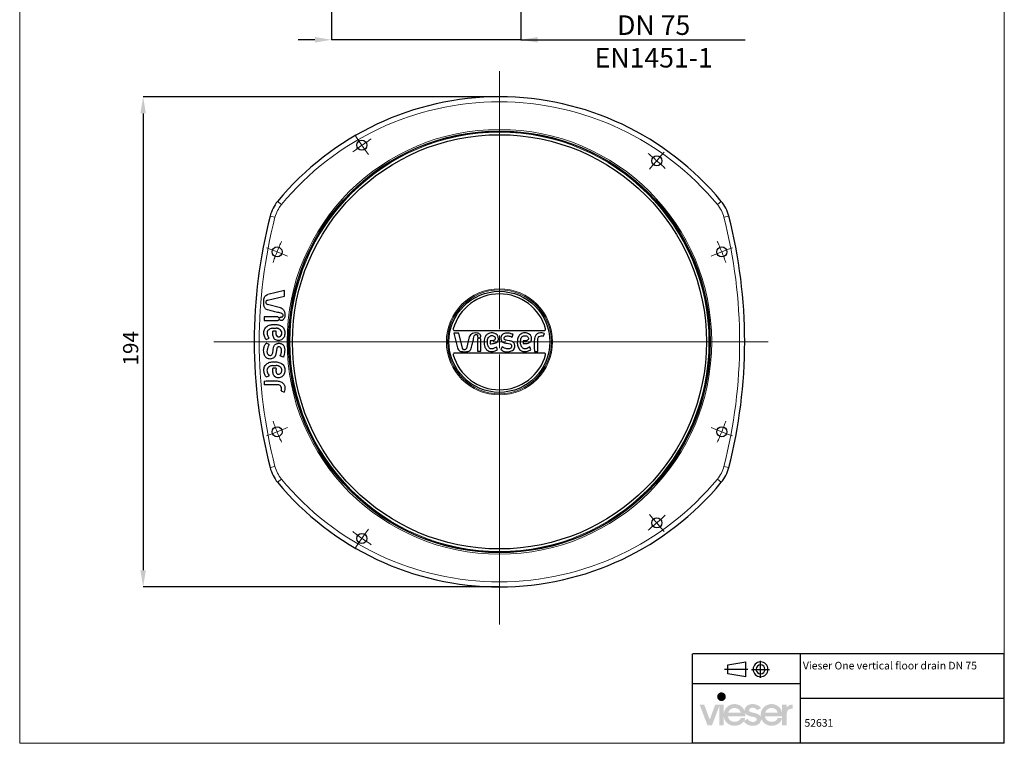
# Model space of a CAD drawing. Units: millimetres. Extents: x 0 to 195, y 0 to 287.
# Drawn here: x 0 to 195, y 0 to 143 of the extents above; entities that cross this region are included whole.
import ezdxf

# ---------------------------------------------------------------- set-up
doc = ezdxf.new("R2010")
doc.units = ezdxf.units.MM
doc.header["$PDSIZE"] = -1
doc.layers.add('H', color=7, linetype='Continuous')
doc.styles.add('SLDTEXTSTYLE1', font='TXT', dxfattribs={"width": 0.7})
doc.dimstyles.new('SLDDIMSTYLE0', dxfattribs={"dimtxt": 3.868153, "dimasz": 3.302, "dimexe": 0, "dimexo": 0.0625, "dimgap": 0.967038, "dimtad": 1, "dimlfac": 2, "dimrnd": 1e-09, "dimzin": 12, "dimdsep": 46, "dimtxsty": 'SLDTEXTSTYLE1', "dimsah": 1, "dimcen": 0.09, "dimadec": 0, "dimazin": 3, "dimtfac": 1, "dimtofl": 0, "dimtmove": 0, "dimatfit": 3, "dimfxl": 1, "dimfrac": 2, "dimtolj": 1, "dimtzin": 12, "dimarcsym": 0})
doc.dimstyles.new('SLDDIMSTYLE1', dxfattribs={"dimtxt": 3.868153, "dimasz": 3.302, "dimexe": 0, "dimexo": 0.0625, "dimgap": 0.967038, "dimtad": 1, "dimlfac": 2, "dimrnd": 1e-09, "dimzin": 12, "dimdsep": 46, "dimtxsty": 'SLDTEXTSTYLE1', "dimsah": 1, "dimcen": 0.09, "dimadec": 0, "dimazin": 3, "dimtfac": 1, "dimtmove": 0, "dimatfit": 0, "dimfxl": 1, "dimfrac": 2, "dimtolj": 1, "dimtzin": 12, "dimarcsym": 0})

# ---------------------------------------------------------------- blocks, each defined once
blk = doc.blocks.new('_D_3')
at = {"color": 0, "linetype": 'Continuous', "lineweight": -2}
for p, q in [((61.43, 148.13), (61.43, 139.35)), ((98.93, 148.13), (98.93, 139.35)), ((58.13, 139.35), (54.82, 139.35)), ((98.93, 139.35), (61.43, 139.35)), ((98.93, 139.35), (143.35, 139.35)), ((102.23, 139.35), (105.53, 139.35))]:
    blk.add_line(p, q, dxfattribs=at)
at = {"color": 0}
for points in [[(58.13, 138.8), (58.13, 139.9), (61.43, 139.35)], [(102.23, 139.9), (102.23, 138.8), (98.93, 139.35)]]:
    blk.add_solid(points, dxfattribs=at)
at = {"layer": 'Defpoints', "color": 0}
for p in [(61.43, 148.19), (98.93, 148.19), (61.43, 139.35)]:
    blk.add_point(p, dxfattribs=at)
at = {"color": 0, "lineweight": 18, "insert": (125.23, 144.18), "char_height": 3.8682, "attachment_point": 2, "style": 'SLDTEXTSTYLE1'}
blk.add_mtext('\\A1;DN 75 EN1451-1', dxfattribs=at)
blk = doc.blocks.new('_D_5')
at = {"color": 0, "linetype": 'Continuous', "lineweight": -2}
for p, q in [((94.61, 128.06), (24.11, 128.06)), ((24.11, 124.76), (24.11, 34.36)), ((94.61, 31.06), (24.11, 31.06))]:
    blk.add_line(p, q, dxfattribs=at)
at = {"color": 0}
for points in [[(24.66, 124.76), (23.56, 124.76), (24.11, 128.06)], [(23.56, 34.36), (24.66, 34.36), (24.11, 31.06)]]:
    blk.add_solid(points, dxfattribs=at)
at = {"layer": 'Defpoints', "color": 0}
for p in [(94.68, 128.06), (24.11, 31.06), (94.68, 31.06)]:
    blk.add_point(p, dxfattribs=at)
at = {"color": 0, "lineweight": 18, "insert": (20.14, 78.28), "char_height": 3, "attachment_point": 2, "rotation": 90}
blk.add_mtext('\\A1;194', dxfattribs=at)
blk = doc.blocks.new('SW_CENTERMARKSYMBOL_0')
at = {"color": 0, "linetype": 'Continuous', "lineweight": 0}
for p, q in [((0, 2.5), (0, 53.6)), ((-2.5, 0), (-56.55, 0)), ((0, 0), (-1.25, 0)), ((0, 0), (0, 1.25)), ((0, 0), (0, -1.25)), ((0, 0), (1.25, 0)), ((2.5, 0), (53.24, 0)), ((0, -2.5), (0, -55.93))]:
    blk.add_line(p, q, dxfattribs=at)
blk = doc.blocks.new('SW_CENTERMARKSYMBOL_1')
at = {"color": 0, "linetype": 'Continuous', "lineweight": 0}
for p, q in [((44.04, -15.29), (44.04, 29)), ((16.08, 22.14), (15.51, 22.96)), ((16.8, 21.12), (16.08, 22.14)), ((16.8, 21.12), (17.51, 20.09)), ((17.51, 20.09), (18.09, 19.27)), ((76.02, 19), (76.68, 19.75)), ((75.2, 18.05), (74.38, 17.11)), ((75.2, 18.05), (76.02, 19)), ((74.38, 17.11), (73.73, 16.36)), ((-1.16, 0.47), (-2.09, 0.84)), ((0, 0), (-1.16, 0.47)), ((0, 0), (1.16, -0.47)), ((88.08, 0), (86.92, -0.47)), ((88.08, 0), (89.24, 0.47)), ((89.24, 0.47), (90.17, 0.84)), ((1.16, -0.47), (2.09, -0.84)), ((86.92, -0.47), (86, -0.84)), ((44.04, -17.79), (44.04, -16.54)), ((41.54, -17.79), (-2.75, -17.79)), ((44.04, -17.79), (42.79, -17.79)), ((44.04, -17.79), (44.04, -19.04)), ((44.04, -17.79), (45.29, -17.79)), ((46.54, -17.79), (90.84, -17.79)), ((44.04, -20.29), (44.04, -64.59)), ((1.16, -35.12), (2.09, -34.74)), ((86.92, -35.12), (86, -34.74)), ((-1.16, -36.06), (-2.09, -36.43)), ((0, -35.59), (-1.16, -36.06)), ((0, -35.59), (1.16, -35.12)), ((88.08, -35.59), (86.92, -35.12)), ((88.08, -35.59), (89.24, -36.06)), ((89.24, -36.06), (90.17, -36.43)), ((74.38, -52.7), (73.73, -51.94)), ((75.2, -53.64), (74.38, -52.7)), ((75.2, -53.64), (76.02, -54.59)), ((76.02, -54.59), (76.68, -55.34)), ((16.8, -56.7), (17.51, -55.68)), ((17.51, -55.68), (18.09, -54.86)), ((16.08, -57.73), (15.51, -58.55)), ((16.8, -56.7), (16.08, -57.73))]:
    blk.add_line(p, q, dxfattribs=at)
for start, end in [(123.4922, 125), (122.286, 123.4922), (126.5078, 127.714), (125, 126.5078), (50.5078, 51.714), (49, 50.5078), (47.4922, 49), (46.286, 47.4922), (155.286, 156.4922), (23.5078, 24.714), (156.4922, 158), (22, 23.5078), (159.5078, 160.714), (158, 159.5078), (20.4922, 22), (19.286, 20.4922), (199.286, 200.4922), (200.4922, 202), (338, 339.5078), (339.5078, 340.714), (202, 203.5078), (203.5078, 204.714), (335.286, 336.4922), (336.4922, 338), (312.5078, 313.714), (308.286, 309.4922), (309.4922, 311), (311, 312.5078), (232.286, 233.4922), (233.4922, 235), (235, 236.5078), (236.5078, 237.714)]:
    blk.add_arc((44.04, -17.79), 47.5, start, end, dxfattribs=at)

msp = doc.modelspace()

# ---------------------------------------------------------------- hatches: boundary and pattern name
at = {"layer": 'H', "linetype": 'Continuous'}
msp.add_hatch(color=256, dxfattribs=at).paths.add_polyline_path([(144.8529, 3.5536), (144.5474, 3.5641), (144.0132, 3.684), (143.5661, 3.924), (143.2063, 4.2622), (143.0752, 4.4693), (143.1191, 4.546), (143.8493, 4.9275), (143.926, 4.7859), (144.1443, 4.5565), (144.4169, 4.4149), (144.7329, 4.3277), (144.8968, 4.3166), (145.0823, 4.3277), (145.3549, 4.4149), (145.507, 4.5237), (145.5726, 4.6109), (145.6276, 4.7092), (145.6493, 4.8075), (145.6493, 4.862), (145.6493, 4.9275), (145.6054, 5.0258), (145.4749, 5.1458), (145.0384, 5.2985), (144.6569, 5.3745), (144.242, 5.4729), (143.6861, 5.7128), (143.4134, 5.9743), (143.3151, 6.1382), (143.3479, 5.9527), (143.3479, 5.7455), (143.3479, 5.3962), (139.9341, 5.3962), (139.9885, 5.1674), (140.2068, 4.7748), (140.5555, 4.5021), (141.0032, 4.3605), (141.2647, 4.3388), (141.4719, 4.3494), (141.8534, 4.4477), (142.1588, 4.6332), (142.3882, 4.9059), (142.4643, 5.0802), (143.3479, 5.0802), (143.2607, 4.7964), (143.1191, 4.546), (143.0752, 4.4693), (142.9225, 4.2733), (142.5409, 3.9351), (142.0716, 3.6952), (141.5485, 3.5752), (141.2647, 3.5536), (141.0359, 3.5641), (140.621, 3.6296), (140.2507, 3.7712), (139.923, 3.9679), (139.6398, 4.2183), (139.4104, 4.5237), (139.236, 4.8514), (139.1272, 5.2329), (139.1049, 5.429), (139.1049, 3.6296), (138.2108, 3.6296), (138.2108, 7.4472), (136.7714, 3.6296), (135.8878, 3.6296), (134.3061, 7.7631), (135.2336, 7.7631), (136.3348, 4.7859), (137.4144, 7.7631), (139.1049, 7.7631), (139.1049, 5.9415), (139.1272, 6.1382), (139.236, 6.5197), (139.4215, 6.869), (139.6503, 7.1745), (139.9341, 7.4249), (140.2612, 7.632), (140.621, 7.7743), (141.0248, 7.8398), (141.232, 7.8503), (141.232, 7.0762), (141.0032, 7.065), (140.5994, 6.9234), (140.2828, 6.6835), (140.0429, 6.3453), (139.978, 6.1493), (142.4538, 6.1493), (142.3882, 6.367), (142.1811, 6.7052), (141.8645, 6.9451), (141.4607, 7.065), (141.232, 7.0762), (141.232, 7.8503), (141.5807, 7.8287), (142.2139, 7.6432), (142.7264, 7.2833), (143.1079, 6.7818), (143.2279, 6.4764), (143.2279, 6.5419), (143.2279, 6.6069), (143.2279, 6.7268), (143.2823, 6.9667), (143.4678, 7.2944), (143.8821, 7.6432), (144.3075, 7.7959), (144.6346, 7.8503), (144.8201, 7.8503), (145.1039, 7.8398), (145.5948, 7.7304), (146.0203, 7.5232), (146.3474, 7.2289), (146.4778, 7.0545), (145.7476, 6.6508), (145.6598, 6.7491), (145.4749, 6.9234), (145.2455, 7.0434), (144.9728, 7.1089), (144.8201, 7.1195), (144.6457, 7.1089), (144.3842, 7.0323), (144.242, 6.9346), (144.177, 6.8579), (144.1331, 6.7707), (144.1115, 6.6724), (144.1115, 6.6291), (144.1115, 6.5741), (144.1443, 6.4764), (144.2092, 6.3997), (144.3075, 6.3342), (144.6674, 6.2037), (145.0823, 6.1054), (145.4965, 6.0182), (146.0635, 5.7672), (146.3474, 5.4945), (146.445, 5.3201), (146.4234, 5.5056), (146.4129, 5.68), (146.4234, 5.9094), (146.5001, 6.3342), (146.6633, 6.7268), (146.8927, 7.065), (147.1759, 7.3594), (147.5253, 7.5888), (147.9068, 7.752), (148.3322, 7.8398), (148.561, 7.8503), (148.561, 7.0762), (148.3322, 7.065), (147.9395, 6.9234), (147.6124, 6.6835), (147.3725, 6.3453), (147.307, 6.1493), (149.7828, 6.1493), (149.7172, 6.367), (149.5101, 6.7052), (149.1935, 6.9451), (148.7904, 7.065), (148.561, 7.0762), (148.561, 7.8503), (148.7687, 7.8398), (149.1719, 7.7743), (149.5317, 7.632), (149.8588, 7.436), (150.1426, 7.1961), (150.3714, 6.8907), (150.5353, 6.5419), (150.6441, 6.1598), (150.6663, 5.9638), (150.6663, 7.7631), (151.5493, 7.7631), (151.5493, 7.1195), (151.6371, 7.2722), (151.8659, 7.5016), (152.1497, 7.6648), (152.4873, 7.752), (152.6951, 7.7631), (152.76, 7.7631), (152.76, 6.9234), (152.564, 6.9234), (152.3024, 6.9018), (152.0075, 6.8035), (151.8548, 6.6947), (151.6804, 6.4541), (151.5716, 5.9854), (151.5604, 5.68), (151.5604, 3.6296), (150.6663, 3.6296), (150.6663, 5.0691), (150.6663, 5.0802), (150.6663, 5.3962), (147.2631, 5.3962), (147.3181, 5.1674), (147.5358, 4.7748), (147.8851, 4.5021), (148.3322, 4.3605), (148.5937, 4.3388), (148.8009, 4.3494), (149.183, 4.4477), (149.4884, 4.6332), (149.7172, 4.9059), (149.7939, 5.0802), (150.6663, 5.0802), (150.6663, 5.0691), (150.6224, 4.9059), (150.4697, 4.5893), (150.2842, 4.3166), (150.0554, 4.0767), (149.7828, 3.8807), (149.4773, 3.7279), (149.1391, 3.6185), (148.7792, 3.5641), (148.5937, 3.5536), (148.3977, 3.5641), (148.0378, 3.6185), (147.5469, 3.7824), (147.0127, 4.1639), (146.6417, 4.6765), (146.5217, 4.993), (146.5217, 4.9386), (146.5217, 4.8836), (146.5106, 4.6659), (146.3146, 4.2078), (146.0308, 3.9023), (145.7692, 3.7385), (145.4526, 3.6185), (145.0711, 3.5536), (144.8529, 3.5536)])

# ---------------------------------------------------------------- linework, layer by layer
at = {"color": 7, "linetype": 'Continuous', "lineweight": 18}
for p, q in [((-0.3338, 286.9213), (-0.3338, 0.0893)), ((194.6662, 0.0893), (194.6662, 286.9213)), ((50.7377, 107.3675), (51.5086, 106.7305)), ((138.6172, 107.3675), (137.8463, 106.7305)), ((49.2554, 104.4575), (50.224, 104.2085)), ((139.131, 104.2085), (140.0995, 104.4575)), ((49.2554, 54.6608), (50.224, 54.9098)), ((139.131, 54.9098), (140.0995, 54.6608)), ((51.5086, 52.3877), (50.7377, 51.7507)), ((137.8463, 52.3877), (138.6172, 51.7507)), ((-0.3338, 0.0893), (194.6662, 0.0893))]:
    msp.add_line(p, q, dxfattribs=at)
at = {"color": 7, "linetype": 'Continuous', "lineweight": 25}
for p, q in [((52.1014, 89.7363), (48.8369, 88.9554)), ((52.1014, 88.615), (52.1014, 89.7363)), ((48.7626, 87.8354), (52.1014, 88.615)), ((51.327, 86.3106), (48.7511, 86.9502)), ((50.7694, 84.4847), (48.0875, 84.4847)), ((48.0875, 84.4847), (48.0875, 83.7561)), ((51.1308, 84.2593), (51.0232, 84.2593)), ((51.0232, 83.9732), (51.1308, 83.9732)), ((48.0875, 83.7561), (50.7694, 83.7561)), ((49.7852, 82.2624), (50.4494, 82.2624)), ((48.4568, 79.9973), (49.0528, 80.2527)), ((50.4354, 81.6802), (49.7869, 81.6802)), ((49.7869, 81.6802), (49.7869, 81.6578)), ((50.4351, 81.655), (50.4354, 81.6802)), ((50.4494, 81.0191), (50.4351, 81.655)), ((86.6596, 81.2478), (85.6629, 81.2478)), ((85.6629, 81.2478), (86.3571, 78.3459)), ((85.7717, 81.8091), (103.5832, 81.8091)), ((87.3526, 78.28), (86.6596, 81.2478)), ((88.708, 80.5593), (88.1395, 78.2697)), ((90.3311, 80.0637), (90.3311, 77.6798)), ((90.5314, 80.385), (90.5314, 80.2894)), ((90.7857, 80.2894), (90.7857, 80.385)), ((90.9787, 77.6798), (90.9787, 80.0637)), ((103.3426, 80.6876), (103.5848, 81.1721)), ((103.5848, 81.1721), (103.5697, 81.2175)), ((49.0699, 79.0095), (48.5078, 79.299)), ((92.3064, 79.1889), (92.3064, 79.7793)), ((92.8239, 79.7668), (92.8239, 79.1904)), ((92.8463, 79.7666), (92.8239, 79.7668)), ((92.8239, 79.1904), (92.8438, 79.1904)), ((93.4115, 79.7793), (92.8463, 79.7666)), ((94.3199, 78.0081), (94.0928, 78.5379)), ((95.1979, 78.5531), (94.9406, 78.0535)), ((98.8767, 79.1889), (98.8767, 79.7793)), ((99.3685, 79.7671), (99.3685, 79.1997)), ((99.3856, 79.7667), (99.3685, 79.7671)), ((99.3685, 79.1997), (99.3836, 79.1999)), ((100.8901, 78.0081), (100.6782, 78.5531)), ((103.5832, 77.3091), (85.7717, 77.3091)), ((90.3311, 77.6798), (90.9787, 77.6798)), ((101.6016, 77.675), (102.2526, 77.6599)), ((49.7852, 74.8709), (50.4494, 74.8709)), ((50.4357, 74.3175), (49.7973, 74.3175)), ((49.7973, 74.3175), (49.7976, 74.3005)), ((50.4352, 74.2984), (50.4357, 74.3175)), ((48.4568, 72.6057), (49.0699, 72.8442)), ((48.0821, 71.8053), (48.065, 71.0729)), ((51.4713, 69.8467), (52.0163, 69.5742)), ((52.0163, 69.5742), (52.0674, 69.5912))]:
    msp.add_line(p, q, dxfattribs=at)
at = {"color": 0}
for p, q in [((132.9205, 0.0893), (132.9205, 17.7843)), ((194.6192, 17.7843), (132.9623, 17.7843)), ((154.2717, 0.0893), (154.2717, 17.7843)), ((194.6662, 0.0893), (194.6662, 17.7843)), ((139.9093, 15.6379), (143.4956, 16.1876)), ((139.9093, 13.858), (139.9093, 15.6379)), ((143.4956, 13.2555), (143.4956, 16.1876)), ((146.3751, 13.0204), (146.3751, 16.4237)), ((143.8882, 14.722), (139.2811, 14.722)), ((143.4956, 13.2555), (139.9093, 13.858)), ((144.5683, 14.722), (148.1812, 14.722)), ((147.2655, 14.722), (147.2748, 14.7296)), ((147.8405, 14.722), (147.864, 14.7296)), ((154.2717, 11.8411), (132.9623, 11.8411)), ((194.6662, 8.9368), (154.3187, 8.9368)), ((187.4207, 0.0893), (132.9205, 0.0893)), ((194.6192, 0.0893), (140.1609, 0.0893))]:
    msp.add_line(p, q, dxfattribs=at)
at = {"color": 7, "linetype": 'Continuous', "lineweight": 18}
for radius in [42.05, 41.65, 41.4945, 10.5093, 10.2896]:
    msp.add_circle((94.6775, 79.5591), radius, dxfattribs=at)
at = {"color": 7, "linetype": 'Continuous', "lineweight": 25}
for centre, radius in [((94.6775, 79.5591), 41.75), ((94.6775, 79.5591), 41), ((67.4326, 118.4688), 1), ((125.8403, 115.4078), 1), ((50.6362, 97.3529), 1), ((138.7187, 97.3529), 1), ((94.6775, 79.5591), 10), ((50.6362, 61.7653), 1), ((138.7187, 61.7653), 1), ((125.8403, 43.7104), 1), ((67.4326, 40.6494), 1)]:
    msp.add_circle(centre, radius, dxfattribs=at)
for centre, radius, start, end in [((94.6775, 71.0591), 57, 39.567676, 140.432324), ((56.5193, 102.5901), 7.5, 140.432324, 165.582636), ((132.8357, 102.5901), 7.5, 14.417364, 39.567676), ((146.1062, 79.5591), 100, 165.582636, 194.417364), ((43.2487, 79.5591), 100, 345.582636, 14.417364), ((94.6775, 79.5591), 9.5, 15.68035, 164.31965), ((85.7717, 82.0591), 0.25, 164.31965, 270), ((103.5832, 82.0591), 0.25, 270, 15.68035), ((85.7717, 77.0591), 0.25, 90, 195.68035), ((94.6775, 79.5591), 9.5, 195.68035, 344.31965), ((103.5832, 77.0591), 0.25, 344.31965, 90), ((56.5193, 56.5282), 7.5, 194.417364, 219.567676), ((132.8357, 56.5282), 7.5, 320.432324, 345.582636), ((94.6775, 88.0591), 57, 219.567676, 320.432324)]:
    msp.add_arc(centre, radius, start, end, dxfattribs=at)
at = {"color": 7, "linetype": 'Continuous', "lineweight": 18}
for centre, radius, start, end in [((94.6775, 71.0591), 56, 39.567676, 140.432324), ((56.5193, 102.5901), 6.5, 140.432324, 165.582636), ((132.8357, 102.5901), 6.5, 14.417364, 39.567676), ((146.1062, 79.5591), 99, 165.582636, 194.417364), ((43.2487, 79.5591), 99, 345.582636, 14.417364), ((56.5193, 56.5282), 6.5, 194.417364, 219.567676), ((132.8357, 56.5282), 6.5, 320.432324, 345.582636), ((94.6775, 88.0591), 56, 219.567676, 320.432324)]:
    msp.add_arc(centre, radius, start, end, dxfattribs=at)
at = {"color": 7, "linetype": 'Continuous', "lineweight": 25}
for points, knots in [([(51.6887, 84.4847), (51.7616, 84.5283), (51.8108, 84.5996), (51.8575, 84.7535), (51.8556, 84.8367), (51.7948, 84.9858), (51.7372, 85.0484), (51.6038, 85.1466), (51.5282, 85.1839), (51.2935, 85.2754), (51.1267, 85.303), (50.7979, 85.3739), (50.6336, 85.4098), (50.1412, 85.5185), (49.8134, 85.5928), (49.3237, 85.7103), (49.1602, 85.75), (48.8417, 85.8499), (48.6848, 85.9089), (48.4675, 86.0246), (48.3996, 86.0684), (48.2829, 86.179), (48.2354, 86.2424), (48.1591, 86.3768), (48.1296, 86.4476), (48.0802, 86.5893), (48.0608, 86.661), (48.0169, 86.8782), (48.0058, 87.025), (48.0004, 87.3127), (48.0053, 87.455), (48.0164, 87.7363), (48.0247, 87.8759), (48.0637, 88.1481), (48.0925, 88.2812), (48.1715, 88.4734), (48.2057, 88.5348), (48.2944, 88.6479), (48.3486, 88.6996), (48.5363, 88.829), (48.6948, 88.8843), (48.8369, 88.9554)], [0, 0, 0, 0, 0.03125, 0.03125, 0.0625, 0.0625, 0.09375, 0.09375, 0.125, 0.125, 0.1875, 0.1875, 0.25, 0.25, 0.375, 0.375, 0.4375, 0.4375, 0.5, 0.5, 0.53125, 0.53125, 0.5625, 0.5625, 0.59375, 0.59375, 0.625, 0.625, 0.6875, 0.6875, 0.75, 0.75, 0.8125, 0.8125, 0.875, 0.875, 0.90625, 0.90625, 0.9375, 0.9375, 1, 1, 1, 1]), ([(48.7626, 87.8354), (48.6593, 87.801), (48.5671, 87.7447), (48.4426, 87.5944), (48.4106, 87.5007), (48.4147, 87.3131), (48.4497, 87.2202), (48.5681, 87.0614), (48.6524, 86.9952), (48.7511, 86.9502)], [0.000000023, 0.000000023, 0.000000023, 0.000000023, 0.250000015, 0.250000015, 0.500000015, 0.500000015, 0.750000015, 0.750000015, 0.999999992, 0.999999992, 0.999999992, 0.999999992]), ([(51.327, 86.3106), (51.4296, 86.2851), (51.5228, 86.2407), (51.6898, 86.1249), (51.7607, 86.0559), (51.9487, 85.8266), (52.0344, 85.6521), (52.1553, 85.2834), (52.1901, 85.094), (52.1989, 84.7036), (52.1708, 84.5056), (52.1014, 84.3161)], [0, 0, 0, 0, 0.125, 0.125, 0.25, 0.25, 0.5, 0.5, 0.75, 0.75, 1, 1, 1, 1]), ([(50.7694, 84.4847), (50.8001, 84.4859), (50.8287, 84.4732), (50.8778, 84.4396), (50.8982, 84.4186), (50.9352, 84.3741), (50.952, 84.3503), (50.985, 84.3027), (51.0003, 84.2776), (51.0232, 84.2593)], [0.000000028, 0.000000028, 0.000000028, 0.000000028, 0.249999998, 0.249999998, 0.499999998, 0.499999998, 0.749999998, 0.749999998, 0.999999971, 0.999999971, 0.999999971, 0.999999971]), ([(51.0232, 83.9732), (51.009, 83.9695), (51.0011, 83.9556), (50.9841, 83.9326), (50.9761, 83.9208), (50.9518, 83.8856), (50.935, 83.8623), (50.8975, 83.8195), (50.8771, 83.7996), (50.8281, 83.7677), (50.7994, 83.7567), (50.7694, 83.7561)], [0, 0, 0, 0, 0.124999957, 0.124999957, 0.249999957, 0.249999957, 0.499999957, 0.499999957, 0.749999957, 0.749999957, 0.999999957, 0.999999957, 0.999999957, 0.999999957]), ([(51.1308, 84.2593), (51.1526, 84.3079), (51.1799, 84.3538), (51.2559, 84.4311), (51.3046, 84.4599), (51.4121, 84.4864), (51.4686, 84.4857), (51.5517, 84.478), (51.5794, 84.4741), (51.6351, 84.4716), (51.665, 84.4704), (51.6887, 84.4847)], [0, 0, 0, 0, 0.25, 0.25, 0.5, 0.5, 0.75, 0.75, 0.875, 0.875, 1, 1, 1, 1]), ([(52.1014, 84.3161), (52.0617, 84.2172), (52.0108, 84.1219), (51.8797, 83.9521), (51.7983, 83.8759), (51.6518, 83.7974), (51.5994, 83.7778), (51.4893, 83.7574), (51.4313, 83.7567), (51.2698, 83.7969), (51.1815, 83.8772), (51.1308, 83.9732)], [0, 0, 0, 0, 0.25, 0.25, 0.5, 0.5, 0.625, 0.625, 0.75, 0.75, 1, 1, 1, 1]), ([(48.4568, 79.9973), (48.3222, 80.2141), (48.2101, 80.4409), (48.0526, 80.9243), (48.0095, 81.1757), (48.0223, 81.5569), (48.0395, 81.6814), (48.1038, 81.9244), (48.1514, 82.0434), (48.2755, 82.2612), (48.3532, 82.363), (48.5302, 82.542), (48.629, 82.6197), (48.9534, 82.8211), (49.1937, 82.9059), (49.6923, 83.0065), (49.9438, 83.0222), (50.4494, 83.0107), (50.7039, 82.9801), (51.0676, 82.8761), (51.1876, 82.8311), (51.4142, 82.7197), (51.5211, 82.6536), (51.8177, 82.4164), (51.9669, 82.2093), (52.1234, 81.8653), (52.1659, 81.744), (52.1967, 81.4973), (52.1822, 81.3711), (52.1692, 81.1189), (52.161, 80.993), (52.118, 80.7447), (52.0836, 80.6195), (51.9168, 80.2748), (51.7241, 80.0859), (51.3792, 79.9155), (51.2559, 79.876), (51.0035, 79.8307), (50.8758, 79.8246), (50.6191, 79.8534), (50.4951, 79.8881), (50.2641, 80.0029), (50.1597, 80.083), (50.0006, 80.2828), (49.9457, 80.4019), (49.8684, 80.6483), (49.8457, 80.7733), (49.7922, 81.1498), (49.7866, 81.4042), (49.7869, 81.6578)], [0, 0, 0, 0, 0.0625, 0.0625, 0.125, 0.125, 0.15625, 0.15625, 0.1875, 0.1875, 0.21875, 0.21875, 0.25, 0.25, 0.3125, 0.3125, 0.375, 0.375, 0.4375, 0.4375, 0.46875, 0.46875, 0.5, 0.5, 0.5625, 0.5625, 0.59375, 0.59375, 0.625, 0.625, 0.65625, 0.65625, 0.6875, 0.6875, 0.75, 0.75, 0.78125, 0.78125, 0.8125, 0.8125, 0.84375, 0.84375, 0.875, 0.875, 0.90625, 0.90625, 0.9375, 0.9375, 1, 1, 1, 1]), ([(49.7852, 82.2624), (49.5556, 82.2254), (49.3315, 82.171), (49.0226, 82.0049), (48.9271, 81.9356), (48.7693, 81.7644), (48.7081, 81.6626), (48.6427, 81.4409), (48.6375, 81.3216), (48.6619, 81.0906), (48.6919, 80.977), (48.8094, 80.6484), (48.9234, 80.4468), (49.0528, 80.2527)], [0, 0, 0, 0, 0.25, 0.25, 0.375, 0.375, 0.5, 0.5, 0.625, 0.625, 0.75, 0.75, 1, 1, 1, 1]), ([(50.4494, 81.0191), (50.4587, 80.8709), (50.535, 80.7288), (50.7755, 80.5602), (50.9332, 80.5295), (51.2241, 80.5835), (51.3575, 80.6702), (51.5218, 80.9124), (51.578, 81.052), (51.616, 81.3425), (51.588, 81.4898), (51.4639, 81.7536), (51.3684, 81.869), (51.1428, 82.0509), (51.0128, 82.1215), (50.7405, 82.2226), (50.596, 82.2526), (50.4494, 82.2624)], [0, 0, 0, 0, 0.125, 0.125, 0.25, 0.25, 0.375, 0.375, 0.5, 0.5, 0.625, 0.625, 0.75, 0.75, 0.875, 0.875, 1, 1, 1, 1]), ([(50.4494, 81.0191), (50.4507, 81.0043), (50.4533, 80.9749), (50.462, 80.9315), (50.4743, 80.889), (50.4904, 80.8476), (50.5199, 80.7878), (50.5704, 80.7145), (50.6807, 80.6163), (50.8553, 80.5447), (51.0435, 80.5426), (51.186, 80.5838), (51.2845, 80.6357), (51.372, 80.7044), (51.4422, 80.79), (51.498, 80.8847), (51.5592, 81.0176), (51.5973, 81.1598), (51.6056, 81.3058), (51.5908, 81.4506), (51.5343, 81.626), (51.4359, 81.7802), (51.3385, 81.8884), (51.231, 81.9843), (51.079, 82.0858), (50.9023, 82.1664), (50.7393, 82.2179), (50.5962, 82.2487), (50.4986, 82.2578), (50.4494, 82.2624)], [0, 0, 0, 0, 0.01269387, 0.02526523, 0.03781175, 0.05043166, 0.06322152, 0.09485435, 0.12583595, 0.18845961, 0.25151955, 0.28284103, 0.31459939, 0.34619525, 0.3773182, 0.40872352, 0.43993405, 0.50239009, 0.53312675, 0.56452686, 0.62652361, 0.68867548, 0.71952482, 0.75085183, 0.81163678, 0.87509839, 0.91624194, 0.9577463, 1, 1, 1, 1]), ([(86.3571, 78.3459), (86.4088, 78.2127), (86.5067, 77.96), (86.8272, 77.7043), (87.1981, 77.6333), (87.5839, 77.6086), (87.998, 77.596), (88.4346, 77.6451), (88.8836, 77.8331), (89.1816, 78.4439), (89.3477, 79.2517), (89.545, 80.0672), (89.6503, 80.648), (89.8018, 80.9052), (89.9353, 81.0041), (90.0684, 81.0351), (90.1901, 81.0076), (90.282, 80.948), (90.3146, 80.9034), (90.3311, 80.8809)], [0, 0, 0, 0, 0.06340467, 0.12023827, 0.17486227, 0.23051719, 0.29460151, 0.3604289, 0.42866746, 0.50131907, 0.65185972, 0.80303424, 0.87839297, 0.91554203, 0.9337114, 0.95154511, 0.97535298, 0.9875601, 1, 1, 1, 1]), ([(90.4809, 81.2478), (90.2874, 81.2902), (89.904, 81.3742), (89.3727, 81.2342), (88.9149, 80.9891), (88.7777, 80.7041), (88.708, 80.5593)], [0, 0, 0, 0, 0.2809453, 0.55651857, 0.77465353, 1, 1, 1, 1]), ([(90.3311, 80.8809), (90.3359, 80.8643), (90.3458, 80.8308), (90.3379, 80.7684), (90.328, 80.6767), (90.3379, 80.5552), (90.4193, 80.443), (90.4943, 80.4042), (90.5314, 80.385)], [0, 0, 0, 0, 0.08823287, 0.17849222, 0.31950712, 0.56805138, 0.78590904, 1, 1, 1, 1]), ([(90.5314, 80.2894), (90.4852, 80.2557), (90.4205, 80.2087), (90.3447, 80.1332), (90.3356, 80.087), (90.3311, 80.0637)], [0, 0, 0, 0, 0.55581704, 0.77661683, 1, 1, 1, 1]), ([(90.7857, 80.385), (90.8263, 80.4123), (90.9076, 80.4667), (90.9786, 80.6029), (90.9771, 80.7544), (90.9077, 80.939), (90.7402, 81.1243), (90.5669, 81.2068), (90.4809, 81.2478)], [0, 0, 0, 0, 0.12520459, 0.25040841, 0.37839899, 0.50568672, 0.75471881, 1, 1, 1, 1]), ([(90.9787, 80.0637), (90.9713, 80.0925), (90.9569, 80.1493), (90.8924, 80.2054), (90.8399, 80.2421), (90.807, 80.2652), (90.791, 80.2774), (90.7874, 80.2854), (90.7857, 80.2894)], [0, 0, 0, 0, 0.28387179, 0.56157135, 0.80673084, 0.91545047, 0.95824444, 1, 1, 1, 1]), ([(92.8438, 79.1904), (92.9943, 79.1919), (93.2953, 79.1948), (93.7424, 79.2498), (94.1477, 79.3971), (94.3865, 79.7086), (94.4786, 80.0423), (94.4624, 80.3872), (94.3416, 80.7679), (94.0418, 81.1364), (93.5473, 81.3013), (93.046, 81.347), (92.5232, 81.2489), (92.0676, 80.924), (91.7702, 80.4298), (91.6401, 79.872), (91.6238, 79.3019), (91.6991, 78.7353), (91.9201, 78.2042), (92.3266, 77.7865), (92.9363, 77.576), (93.6497, 77.6476), (94.096, 77.8877), (94.3199, 78.0081)], [0, 0, 0, 0, 0.041902261, 0.083784244, 0.125891785, 0.157462939, 0.189095133, 0.220689782, 0.252358414, 0.299488292, 0.346436514, 0.393272901, 0.439380818, 0.491519026, 0.543951805, 0.596712875, 0.649528454, 0.702319742, 0.755005256, 0.807305515, 0.859529461, 0.929540794, 1, 1, 1, 1]), ([(92.3064, 79.7793), (92.3293, 79.9238), (92.375, 80.2121), (92.5776, 80.529), (92.8062, 80.7106), (93.0096, 80.796), (93.2312, 80.8144), (93.4673, 80.752), (93.6653, 80.6417), (93.781, 80.4808), (93.8356, 80.3243), (93.833, 80.1399), (93.7575, 79.9549), (93.606, 79.8168), (93.4766, 79.7918), (93.4115, 79.7793)], [0, 0, 0, 0, 0.14034971, 0.27984638, 0.34997598, 0.41999706, 0.48980654, 0.56025116, 0.65390124, 0.70114738, 0.74853287, 0.81180911, 0.87464759, 0.93705225, 1, 1, 1, 1]), ([(94.9406, 78.0535), (95.0859, 77.9332), (95.3771, 77.6923), (95.9405, 77.588), (96.4505, 77.58), (96.9051, 77.6794), (97.2863, 77.8526), (97.6006, 78.1438), (97.7355, 78.5174), (97.7346, 78.87), (97.661, 79.1816), (97.4756, 79.4461), (97.1213, 79.6784), (96.605, 79.796), (96.1196, 79.8386), (95.7839, 79.9356), (95.6334, 80.0437), (95.5801, 80.1778), (95.579, 80.3197), (95.6345, 80.4926), (95.7928, 80.6418), (96.0573, 80.7373), (96.4057, 80.7446), (96.7505, 80.6932), (96.9682, 80.5866), (97.0771, 80.535), (97.1328, 80.5101), (97.1638, 80.5084), (97.1802, 80.5149), (97.2113, 80.5435), (97.2308, 80.6071), (97.2674, 80.7049), (97.3166, 80.853), (97.3632, 80.9736), (97.3931, 81.051)], [0, 0, 0, 0, 0.062561, 0.12533856, 0.18756902, 0.2341617, 0.28083044, 0.32739148, 0.37437509, 0.40979447, 0.4452621, 0.48059707, 0.51568406, 0.58557751, 0.6561049, 0.67966956, 0.70317094, 0.71501751, 0.72688127, 0.75046511, 0.77388463, 0.79743657, 0.84367363, 0.88992348, 0.91321159, 0.92487631, 0.93069042, 0.9335787, 0.93504012, 0.93650426, 0.94762782, 0.95639248, 0.97205212, 1, 1, 1, 1]), ([(97.3931, 81.051), (97.1495, 81.1274), (96.6613, 81.2807), (96.0096, 81.3166), (95.5044, 81.193), (95.1737, 80.9648), (94.9905, 80.6067), (94.9561, 80.2459), (95.0045, 79.9228), (95.1282, 79.6508), (95.3547, 79.4534), (95.7232, 79.313), (96.208, 79.2671), (96.6666, 79.2303), (96.9602, 79.0829), (97.0828, 78.9198), (97.1037, 78.7198), (97.0641, 78.5042), (96.9205, 78.3011), (96.6022, 78.1484), (95.9768, 78.1651), (95.5099, 78.3977), (95.1979, 78.5531)], [0, 0, 0, 0, 0.09256938, 0.18555925, 0.23244039, 0.27942835, 0.32642521, 0.37347212, 0.40892826, 0.4442729, 0.47949976, 0.51489621, 0.58568115, 0.65600496, 0.67940804, 0.70284099, 0.72650546, 0.75028458, 0.78143083, 0.81253928, 0.874764, 1, 1, 1, 1]), ([(99.3836, 79.1999), (99.6013, 79.2016), (100.0309, 79.2048), (100.587, 79.3171), (100.9154, 79.6278), (101.0609, 79.9507), (101.0704, 80.3103), (100.9456, 80.7008), (100.6462, 81.0517), (100.2003, 81.2768), (99.7133, 81.3519), (99.257, 81.2916), (98.8749, 81.1021), (98.4873, 80.7441), (98.2321, 80.105), (98.1962, 79.3072), (98.2918, 78.6358), (98.5393, 78.162), (98.8105, 77.8765), (99.1489, 77.6905), (99.6343, 77.5867), (100.2552, 77.6616), (100.6792, 77.893), (100.8901, 78.0081)], [0, 0, 0, 0, 0.06094991, 0.12026877, 0.15100935, 0.18320006, 0.21631507, 0.24880699, 0.295378, 0.34036594, 0.385049, 0.4307724, 0.46605321, 0.50213011, 0.57540761, 0.6495938, 0.72375983, 0.76057982, 0.79664909, 0.83174307, 0.86627957, 0.93349884, 1, 1, 1, 1]), ([(98.8767, 79.7793), (98.8882, 79.9062), (98.9111, 80.1584), (99.0893, 80.4594), (99.2961, 80.7073), (99.4819, 80.755), (99.573, 80.7785)], [0, 0, 0, 0, 0.28768027, 0.57153273, 0.79000416, 1, 1, 1, 1]), ([(99.573, 80.7785), (99.6718, 80.7783), (99.8687, 80.7779), (100.1299, 80.6798), (100.3228, 80.5106), (100.4166, 80.3094), (100.4168, 80.1064), (100.3383, 79.9426), (100.203, 79.8316), (99.9918, 79.7586), (99.7145, 79.7556), (99.4958, 79.763), (99.3856, 79.7667)], [0, 0, 0, 0, 0.12291749, 0.24491412, 0.3394079, 0.43764812, 0.51261451, 0.58618389, 0.65699726, 0.7256935, 0.86180335, 1, 1, 1, 1]), ([(103.5697, 81.2175), (103.4035, 81.2568), (103.0643, 81.3372), (102.6131, 81.3322), (102.2567, 81.2135), (102.0081, 81.0337), (101.8143, 80.7722), (101.6166, 80.2774), (101.5395, 79.5381), (101.5764, 78.6093), (101.5932, 77.9866), (101.6016, 77.675)], [0, 0, 0, 0, 0.10074031, 0.20555923, 0.26095721, 0.32008119, 0.38360938, 0.45038831, 0.6324191, 0.81604396, 1, 1, 1, 1]), ([(102.2526, 77.6599), (102.2601, 78.1816), (102.2713, 78.9643), (102.248, 79.8671), (102.2924, 80.3254), (102.4267, 80.5358), (102.6297, 80.6874), (102.957, 80.7496), (103.2161, 80.708), (103.3426, 80.6876)], [0, 0, 0, 0, 0.40457717, 0.60688094, 0.70676118, 0.75334377, 0.79620871, 0.90046552, 1, 1, 1, 1]), ([(51.88, 76.5399), (51.7809, 76.5775), (51.6815, 76.6146), (51.5323, 76.6697), (51.4814, 76.6851), (51.4063, 76.7115), (51.3816, 76.721), (51.3452, 76.7368), (51.3334, 76.7429), (51.3099, 76.7553), (51.2974, 76.7602), (51.2769, 76.7771), (51.2715, 76.7901), (51.2698, 76.816), (51.2733, 76.8288), (51.2856, 76.8656), (51.297, 76.8891), (51.3296, 76.9598), (51.3527, 77.0063), (51.4199, 77.1471), (51.4579, 77.2436), (51.5007, 77.4452), (51.5149, 77.5486), (51.5295, 77.7541), (51.5293, 77.8569), (51.508, 78.0622), (51.485, 78.1666), (51.42, 78.3107), (51.3931, 78.3567), (51.3267, 78.4374), (51.2861, 78.4732), (51.1521, 78.5561), (51.0438, 78.5844), (50.8853, 78.5737), (50.8333, 78.5565), (50.7439, 78.4994), (50.7061, 78.4594), (50.62, 78.3266), (50.5868, 78.2246), (50.5401, 78.0208), (50.5262, 77.9164), (50.4792, 77.6055), (50.4528, 77.3979), (50.3614, 76.9931), (50.2956, 76.7917), (50.1231, 76.5284), (50.0535, 76.4496), (49.8885, 76.3176), (49.7945, 76.2655), (49.5962, 76.1947), (49.4909, 76.1744), (49.2802, 76.1565), (49.1751, 76.1587), (48.8606, 76.2009), (48.6605, 76.2947), (48.3514, 76.5748), (48.2382, 76.7571), (48.0768, 77.1405), (48.0267, 77.3417), (47.977, 77.7583), (47.9785, 77.9661), (48.0254, 78.3807), (48.0704, 78.5896), (48.1898, 78.882), (48.2393, 78.9772), (48.3578, 79.1503), (48.4267, 79.2294), (48.5078, 79.299)], [0, 0, 0, 0, 0.03125, 0.03125, 0.046875, 0.046875, 0.0546875, 0.0546875, 0.05859375, 0.05859375, 0.0625, 0.0625, 0.06640625, 0.06640625, 0.0703125, 0.0703125, 0.078125, 0.078125, 0.09375, 0.09375, 0.125, 0.125, 0.15625, 0.15625, 0.1875, 0.1875, 0.21875, 0.21875, 0.234375, 0.234375, 0.25, 0.25, 0.28125, 0.28125, 0.296875, 0.296875, 0.3125, 0.3125, 0.34375, 0.34375, 0.375, 0.375, 0.4375, 0.4375, 0.5, 0.5, 0.53125, 0.53125, 0.5625, 0.5625, 0.59375, 0.59375, 0.625, 0.625, 0.6875, 0.6875, 0.75, 0.75, 0.8125, 0.8125, 0.875, 0.875, 0.9375, 0.9375, 0.96875, 0.96875, 1, 1, 1, 1]), ([(49.0699, 79.0095), (48.9718, 78.8395), (48.8847, 78.665), (48.7425, 78.3025), (48.687, 78.1134), (48.6231, 77.7303), (48.6165, 77.5297), (48.7009, 77.2507), (48.7446, 77.1628), (48.837, 77.0494), (48.8716, 77.0154), (48.9511, 76.9575), (48.9958, 76.9354), (49.1347, 76.8871), (49.2342, 76.8701), (49.4314, 76.8837), (49.5276, 76.9183), (49.675, 77.0499), (49.7244, 77.1365), (49.7928, 77.317), (49.8132, 77.4126), (49.8623, 77.6998), (49.8748, 77.8944), (49.9192, 78.2821), (49.9489, 78.4766), (50.0562, 78.7512), (50.102, 78.8374), (50.2227, 78.9923), (50.2957, 79.0585), (50.4623, 79.1602), (50.555, 79.1968), (50.7435, 79.2469), (50.842, 79.2607), (51.0367, 79.2685), (51.1337, 79.2629), (51.3272, 79.2316), (51.4224, 79.2053), (51.601, 79.1264), (51.6857, 79.0735), (51.832, 78.9446), (51.8957, 78.8676), (51.9974, 78.7017), (52.0371, 78.6107), (52.0968, 78.4257), (52.1171, 78.3311), (52.156, 78.0423), (52.1531, 77.8475), (52.1061, 77.2742), (52.0165, 76.897), (51.88, 76.5399)], [0, 0, 0, 0, 0.0625, 0.0625, 0.125, 0.125, 0.1875, 0.1875, 0.21875, 0.21875, 0.234375, 0.234375, 0.25, 0.25, 0.28125, 0.28125, 0.3125, 0.3125, 0.34375, 0.34375, 0.375, 0.375, 0.4375, 0.4375, 0.5, 0.5, 0.53125, 0.53125, 0.5625, 0.5625, 0.59375, 0.59375, 0.625, 0.625, 0.65625, 0.65625, 0.6875, 0.6875, 0.71875, 0.71875, 0.75, 0.75, 0.78125, 0.78125, 0.8125, 0.8125, 0.875, 0.875, 1, 1, 1, 1]), ([(88.1395, 78.2697), (88.1171, 78.228), (88.0733, 78.1466), (87.975, 78.0507), (87.8603, 77.9869), (87.734, 77.9613), (87.6072, 77.9814), (87.4936, 78.0463), (87.4047, 78.1505), (87.3703, 78.2359), (87.3526, 78.28)], [0, 0, 0, 0, 0.13361664, 0.26114972, 0.38339531, 0.50195294, 0.61972368, 0.73980563, 0.86598282, 1, 1, 1, 1]), ([(94.0928, 78.5379), (93.8939, 78.4173), (93.6165, 78.249), (93.2101, 78.1639), (92.9206, 78.1834), (92.6573, 78.3417), (92.4118, 78.6806), (92.3485, 78.9859), (92.3064, 79.1889)], [0, 0, 0, 0, 0.28029222, 0.39087501, 0.50106158, 0.62543959, 0.75104289, 1, 1, 1, 1]), ([(100.6782, 78.5531), (100.5666, 78.479), (100.3434, 78.3311), (99.9706, 78.1799), (99.5869, 78.1499), (99.2716, 78.3146), (99.0021, 78.6567), (98.927, 78.9754), (98.8767, 79.1889)], [0, 0, 0, 0, 0.16188195, 0.32365611, 0.48475414, 0.60892815, 0.73813654, 1, 1, 1, 1]), ([(48.4568, 72.6057), (48.3284, 72.8096), (48.2213, 73.0235), (48.0662, 73.4784), (48.0192, 73.7185), (48.0171, 74.2075), (48.0631, 74.4581), (48.2295, 74.8003), (48.3, 74.9058), (48.4703, 75.0993), (48.5708, 75.1865), (48.7885, 75.3329), (48.9082, 75.3937), (49.158, 75.4904), (49.2874, 75.5262), (49.683, 75.6038), (49.9504, 75.6165), (50.4847, 75.6031), (50.7534, 75.572), (51.2624, 75.4172), (51.5066, 75.2928), (51.8927, 74.9381), (52.0336, 74.7139), (52.1905, 74.2361), (52.2069, 73.9844), (52.1683, 73.6246), (52.1441, 73.5067), (52.0696, 73.2756), (52.0198, 73.1636), (51.8343, 72.8503), (51.6534, 72.6634), (51.305, 72.4861), (51.1795, 72.4452), (50.9119, 72.406), (50.774, 72.41), (50.5147, 72.4709), (50.3925, 72.5272), (50.1848, 72.6758), (50.0985, 72.7687), (49.9001, 73.0792), (49.8486, 73.3193), (49.8075, 73.8046), (49.8019, 74.0509), (49.7976, 74.3005)], [0.000000042, 0.000000042, 0.000000042, 0.000000042, 0.06250004, 0.06250004, 0.12500004, 0.12500004, 0.18750004, 0.18750004, 0.21875004, 0.21875004, 0.25000004, 0.25000004, 0.28125004, 0.28125004, 0.31250004, 0.31250004, 0.37500004, 0.37500004, 0.43750004, 0.43750004, 0.50000004, 0.50000004, 0.56250004, 0.56250004, 0.62500004, 0.62500004, 0.65625004, 0.65625004, 0.68750004, 0.68750004, 0.75000004, 0.75000004, 0.78125004, 0.78125004, 0.81250004, 0.81250004, 0.84375004, 0.84375004, 0.87500004, 0.87500004, 0.93750004, 0.93750004, 0.999999998, 0.999999998, 0.999999998, 0.999999998]), ([(49.7852, 74.8709), (49.5424, 74.8254), (49.3057, 74.7601), (48.9891, 74.5736), (48.8933, 74.497), (48.7419, 74.315), (48.6869, 74.2087), (48.6352, 73.9864), (48.6351, 73.8704), (48.6669, 73.6482), (48.6992, 73.5391), (48.8226, 73.2225), (48.9393, 73.0292), (49.0699, 72.8442)], [0, 0, 0, 0, 0.25, 0.25, 0.375, 0.375, 0.5, 0.5, 0.625, 0.625, 0.75, 0.75, 1, 1, 1, 1]), ([(50.4352, 74.2984), (50.4325, 74.1872), (50.4271, 74.0766), (50.4246, 73.8569), (50.4249, 73.7478), (50.4527, 73.5322), (50.4844, 73.424), (50.585, 73.2865), (50.6266, 73.2456), (50.725, 73.182), (50.7822, 73.1596), (50.9598, 73.1276), (51.0873, 73.1551), (51.2928, 73.2695), (51.3751, 73.355), (51.4934, 73.5436), (51.531, 73.6479), (51.5747, 73.8649), (51.58, 73.976), (51.5735, 74.0875)], [0, 0, 0, 0, 0.125, 0.125, 0.25, 0.25, 0.375, 0.375, 0.4375, 0.4375, 0.5, 0.5, 0.625, 0.625, 0.75, 0.75, 0.875, 0.875, 1, 1, 1, 1]), ([(51.5735, 74.0875), (51.5665, 74.2056), (51.5168, 74.318), (51.365, 74.5086), (51.267, 74.5859), (51.1108, 74.6885), (51.0573, 74.7211), (50.9441, 74.7762), (50.8852, 74.7982), (50.7036, 74.8467), (50.5756, 74.8569), (50.4494, 74.8709)], [0, 0, 0, 0, 0.25, 0.25, 0.5, 0.5, 0.625, 0.625, 0.75, 0.75, 1, 1, 1, 1]), ([(51.4713, 69.8467), (51.4993, 69.987), (51.5182, 70.1303), (51.5117, 70.4234), (51.4872, 70.5773), (51.3706, 70.7871), (51.3174, 70.8541), (51.1741, 70.96), (51.0855, 70.9992), (50.8974, 71.0468), (50.7984, 71.0547), (50.6034, 71.0603), (50.5058, 71.0606), (50.0174, 71.061), (49.627, 71.0653), (48.846, 71.069), (48.4555, 71.0704), (48.065, 71.0729)], [0, 0, 0, 0, 0.125, 0.125, 0.25, 0.25, 0.3125, 0.3125, 0.375, 0.375, 0.4375, 0.4375, 0.5, 0.5, 0.75, 0.75, 1, 1, 1, 1]), ([(48.0821, 71.8053), (48.6085, 71.8021), (49.1334, 71.8439), (49.921, 71.8576), (50.1834, 71.8559), (50.7067, 71.8132), (50.9679, 71.7735), (51.335, 71.6591), (51.4556, 71.6101), (51.6732, 71.4873), (51.7715, 71.4132), (51.9358, 71.245), (52.0009, 71.1526), (52.101, 70.9566), (52.1336, 70.8564), (52.1766, 70.6545), (52.187, 70.5522), (52.1923, 70.3521), (52.1874, 70.2536), (52.1575, 69.9625), (52.1171, 69.7737), (52.0674, 69.5912)], [0, 0, 0, 0, 0.25, 0.25, 0.375, 0.375, 0.5, 0.5, 0.5625, 0.5625, 0.625, 0.625, 0.6875, 0.6875, 0.75, 0.75, 0.8125, 0.8125, 0.875, 0.875, 1, 1, 1, 1])]:
    msp.add_open_spline(points, degree=3, knots=knots, dxfattribs=at)
at = {"color": 0}
for points in [[(146.3751, 16.1876), (145.5775, 16.2029), (144.9171, 15.5435), (144.9171, 14.7296)], [(146.3751, 15.6115), (145.9027, 15.6142), (145.5063, 15.2179), (145.5063, 14.7296)], [(147.8405, 14.722), (147.864, 15.5435), (147.2049, 16.2038), (146.3912, 16.2038)], [(147.2655, 14.722), (147.2748, 15.2179), (146.8784, 15.6142), (146.3912, 15.6142)], [(144.909, 14.722), (144.9171, 13.9159), (145.5775, 13.2564), (146.3912, 13.2564)], [(145.4853, 14.722), (145.5063, 14.2415), (145.9027, 13.846), (146.3912, 13.846)], [(146.3751, 13.2555), (147.2049, 13.2564), (147.864, 13.9159), (147.864, 14.7296)], [(146.3751, 13.8316), (146.879, 13.846), (147.2748, 14.2415), (147.2748, 14.7296)]]:
    msp.add_open_spline(points, degree=3, dxfattribs=at)
at = {"layer": 'H', "linetype": 'Continuous'}
for points in [[(137.9381, 8.8211), (137.8071, 9.4864), (137.9381, 9.7919)], [(138.1675, 8.5923), (137.9381, 9.7919), (138.1675, 10.0206)], [(137.9381, 8.8211), (137.9381, 9.7919), (138.1675, 8.5923)], [(138.4724, 8.4612), (138.1675, 10.0206), (138.4724, 10.1517)], [(138.1675, 8.5923), (138.1675, 10.0206), (138.4724, 8.4612)], [(138.6579, 8.4501), (138.4724, 10.1517), (138.6579, 10.1628)], [(138.4724, 8.4612), (138.4724, 10.1517), (138.6579, 8.4501)], [(138.6579, 8.4501), (138.6579, 10.1628), (138.8322, 8.4612)], [(138.8322, 8.4612), (138.6579, 10.1628), (138.8322, 10.1517)], [(138.8322, 8.4612), (138.8322, 10.1517), (139.1377, 8.5923)], [(139.1377, 8.5923), (138.8322, 10.1517), (139.1377, 10.0206)], [(139.1377, 8.5923), (139.1377, 10.0206), (139.3671, 8.8211)], [(139.3671, 8.8211), (139.1377, 10.0206), (139.3671, 9.7919)], [(139.3671, 8.8211), (139.3671, 9.7919), (139.4976, 9.1265)], [(139.4976, 9.1265), (139.3671, 9.7919), (139.4976, 9.4864)], [(137.8071, 9.1265), (137.7965, 9.3009), (137.8071, 9.4864)], [(137.8071, 9.1265), (137.8071, 9.4864), (137.9381, 8.8211)], [(139.4976, 9.1265), (139.4976, 9.4864), (139.5087, 9.3009)]]:
    msp.add_solid(points, dxfattribs=at)

# ---------------------------------------------------------------- block references
at = {"color": 7, "linetype": 'Continuous', "lineweight": 0}
for name, p in [('SW_CENTERMARKSYMBOL_0', (94.6775, 79.5591)), ('SW_CENTERMARKSYMBOL_1', (50.6362, 97.3529))]:
    msp.add_blockref(name, p, dxfattribs=at)

# ---------------------------------------------------------------- texts
at = {"linetype": 'ByBlock', "char_height": 1.511338, "attachment_point": 1}
for s, insert, width in [('{\\pxsm1.5;\\fArial|b0|i0|c0|p0;{\\C0;Vieser One vertical floor drain DN 75  }}', (154.778, 16.2206), 36.766258), ('{\\pxsm1.5;\\fArial|b0|i0|c0|p0;52631}', (155.0858, 4.8823), 40.317923)]:
    msp.add_mtext(s, dxfattribs=dict(at, insert=insert, width=width))

# ---------------------------------------------------------------- dimensions: what is measured, and where the dimension line sits
at = {"color": 7, "linetype": 'Continuous', "lineweight": 18}
dim = msp.add_linear_dim(base=(61.4275, 139.3473), p1=(98.9275, 148.1936), p2=(61.4275, 148.1936), text='DN <> EN1451-1', dimstyle='SLDDIMSTYLE1', dxfattribs=at)
dim.commit()
dim.dimension.update_dxf_attribs({"geometry": '_D_3', "text_midpoint": (125.2322, 139.3473), "dimtype": 160})
dim = msp.add_linear_dim(base=(24.1062, 31.0591), p1=(94.6775, 128.0591), p2=(94.6775, 31.0591), angle=90, dimstyle='SLDDIMSTYLE0', override={"dimtxt": 3, "dimtxsty": 'Standard'}, dxfattribs=at)
dim.commit()
dim.dimension.update_dxf_attribs({"geometry": '_D_5', "text_midpoint": (24.1062, 78.2816), "dimtype": 160})

doc.saveas('drawing.dxf')
